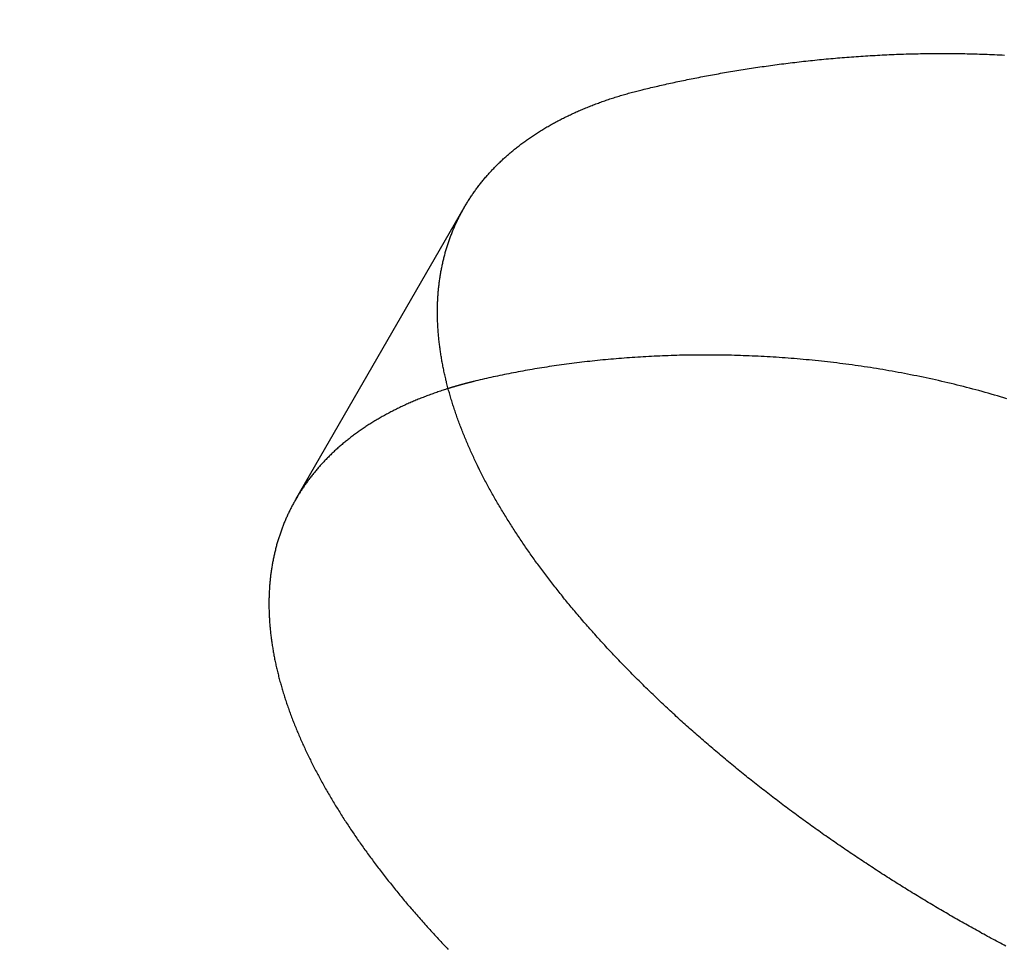
# Model space of a CAD drawing. Extents: x -100 to 100, y -301 to 264.
# Drawn here: x 20 to 23, y -160 to -157 of the extents above; entities that cross this region are included whole.
import ezdxf

# ---------------------------------------------------------------- set-up
doc = ezdxf.new("R2010")
doc.units = 0
doc.header["$LTSCALE"] = 20
doc.linetypes.add('VERDECKT', pattern=[0.375, 0.25, -0.125])
doc.layers.get('0').update_dxf_attribs({"linetype": 'CONTINUOUS'})
doc.layers.add('STEMPEL', color=3, linetype='CONTINUOUS')

# ---------------------------------------------------------------- blocks, each defined once
blk = doc.blocks.new('A$C7D8363F7')
at = {"color": 1, "linetype": 'VERDECKT'}
blk.add_line((20.615615, 41.707292), (21.266121, 42.834003), dxfattribs=at)
at = {"color": 3}
for points in [[(21.9532, 43.2882, 0), (21.9597, 43.2898, 0), (21.9663, 43.2913, 0), (21.973, 43.2929, 0), (21.9796, 43.2945, 0), (21.9863, 43.2961, 0), (21.9931, 43.2977, 0), (21.9998, 43.2993, 0), (22.0066, 43.3009, 0), (22.0135, 43.3024, 0), (22.0203, 43.304, 0), (22.0272, 43.3056, 0), (22.0341, 43.3071, 0), (22.0411, 43.3087, 0), (22.048, 43.3102, 0), (22.055, 43.3118, 0), (22.0621, 43.3133, 0), (22.0691, 43.3149, 0), (22.0762, 43.3164, 0), (22.0834, 43.3179, 0), (22.0905, 43.3194, 0), (22.0977, 43.321, 0), (22.1049, 43.3225, 0), (22.1121, 43.324, 0), (22.1194, 43.3255, 0), (22.1267, 43.327, 0), (22.134, 43.3285, 0), (22.1414, 43.33, 0), (22.1488, 43.3314, 0), (22.1562, 43.3329, 0), (22.1636, 43.3344, 0), (22.1711, 43.3358, 0), (22.1786, 43.3373, 0), (22.1861, 43.3387, 0), (22.1936, 43.3402, 0), (22.2012, 43.3416, 0), (22.2088, 43.343, 0), (22.2164, 43.3444, 0), (22.2241, 43.3458, 0), (22.2317, 43.3472, 0), (22.2395, 43.3486, 0), (22.2472, 43.35, 0), (22.2549, 43.3514, 0), (22.2627, 43.3528, 0), (22.2705, 43.3541, 0), (22.2784, 43.3555, 0), (22.2862, 43.3568, 0), (22.2941, 43.3582, 0), (22.302, 43.3595, 0), (22.3099, 43.3608, 0), (22.3179, 43.3621, 0), (22.3259, 43.3634, 0), (22.3339, 43.3647, 0), (22.3419, 43.366, 0), (22.35, 43.3673, 0), (22.3581, 43.3686, 0), (22.3662, 43.3698, 0), (22.3743, 43.3711, 0), (22.3824, 43.3723, 0), (22.3906, 43.3735, 0), (22.3988, 43.3747, 0), (22.407, 43.3759, 0), (22.4153, 43.3771, 0), (22.4235, 43.3783, 0), (22.4318, 43.3795, 0), (22.4401, 43.3807, 0), (22.4484, 43.3818, 0), (22.4568, 43.3829, 0), (22.4651, 43.3841, 0), (22.4735, 43.3852, 0), (22.4819, 43.3863, 0), (22.4904, 43.3874, 0), (22.4988, 43.3885, 0), (22.5073, 43.3895, 0), (22.5158, 43.3906, 0), (22.5243, 43.3917, 0), (22.5328, 43.3927, 0), (22.5413, 43.3937, 0), (22.5499, 43.3947, 0), (22.5585, 43.3957, 0), (22.5671, 43.3967, 0), (22.5757, 43.3977, 0), (22.5843, 43.3986, 0), (22.593, 43.3996, 0), (22.6017, 43.4005, 0), (22.6104, 43.4014, 0), (22.6191, 43.4023, 0), (22.6278, 43.4032, 0), (22.6365, 43.4041, 0), (22.6453, 43.405, 0), (22.6541, 43.4058, 0), (22.6629, 43.4067, 0), (22.6717, 43.4075, 0), (22.6805, 43.4083, 0), (22.6894, 43.4091, 0), (22.6982, 43.4099, 0), (22.7071, 43.4106, 0), (22.716, 43.4114, 0), (22.7249, 43.4121, 0), (22.7339, 43.4128, 0), (22.7428, 43.4135, 0), (22.7518, 43.4142, 0), (22.7607, 43.4149, 0), (22.7697, 43.4156, 0), (22.7787, 43.4162, 0), (22.7878, 43.4168, 0), (22.7968, 43.4175, 0), (22.8058, 43.418, 0), (22.8149, 43.4186, 0), (22.824, 43.4192, 0), (22.8331, 43.4197, 0), (22.8422, 43.4203, 0), (22.8513, 43.4208, 0), (22.8605, 43.4213, 0), (22.8696, 43.4218, 0), (22.8788, 43.4222, 0), (22.8879, 43.4227, 0), (22.8971, 43.4231, 0), (22.9063, 43.4235, 0), (22.9155, 43.4239, 0), (22.9248, 43.4243, 0), (22.934, 43.4247, 0), (22.9433, 43.425, 0), (22.9525, 43.4254, 0), (22.9618, 43.4257, 0), (22.9711, 43.426, 0), (22.9804, 43.4262, 0), (22.9897, 43.4265, 0), (22.999, 43.4267, 0), (23.0084, 43.427, 0), (23.0177, 43.4272, 0), (23.0271, 43.4273, 0), (23.0365, 43.4275, 0), (23.0458, 43.4277, 0), (23.0552, 43.4278, 0), (23.0646, 43.4279, 0), (23.0741, 43.428, 0), (23.0835, 43.428, 0), (23.0929, 43.4281, 0), (23.1024, 43.4281, 0), (23.1118, 43.4281, 0), (23.1213, 43.4281, 0), (23.1308, 43.4281, 0), (23.1403, 43.428, 0), (23.1498, 43.428, 0), (23.1593, 43.4279, 0), (23.1688, 43.4278, 0), (23.1783, 43.4276, 0), (23.1879, 43.4275, 0), (23.1974, 43.4273, 0), (23.207, 43.4271, 0), (23.2165, 43.4269, 0), (23.2261, 43.4267, 0), (23.2357, 43.4264, 0), (23.2453, 43.4261, 0), (23.2549, 43.4258, 0), (23.2645, 43.4255, 0), (23.2741, 43.4252, 0), (23.2837, 43.4248, 0), (23.2933, 43.4244, 0), (23.303, 43.424, 0), (23.3126, 43.4236, 0), (23.3223, 43.4231, 0), (23.3319, 43.4226, 0), (23.3416, 43.4221, 0), (23.3513, 43.4216, 0)], [(23.3565, 39.9815, 0), (23.3494, 39.9853, 0), (23.3422, 39.9891, 0), (23.3351, 39.993, 0), (23.3279, 39.9968, 0), (23.3208, 40.0006, 0), (23.3137, 40.0044, 0), (23.3066, 40.0083, 0), (23.2995, 40.0121, 0), (23.2924, 40.016, 0), (23.2854, 40.0198, 0), (23.2783, 40.0237, 0), (23.2713, 40.0276, 0), (23.2642, 40.0314, 0), (23.2572, 40.0353, 0), (23.2502, 40.0392, 0), (23.2431, 40.0431, 0), (23.2361, 40.047, 0), (23.2292, 40.0509, 0), (23.2222, 40.0548, 0), (23.2152, 40.0587, 0), (23.2082, 40.0626, 0), (23.2013, 40.0666, 0), (23.1943, 40.0705, 0), (23.1874, 40.0744, 0), (23.1805, 40.0784, 0), (23.1736, 40.0823, 0), (23.1667, 40.0863, 0), (23.1598, 40.0902, 0), (23.153, 40.0942, 0), (23.1461, 40.0981, 0), (23.1392, 40.1021, 0), (23.1324, 40.1061, 0), (23.1255, 40.1101, 0), (23.1186, 40.1141, 0), (23.1118, 40.1181, 0), (23.1049, 40.1221, 0), (23.098, 40.1262, 0), (23.0911, 40.1302, 0), (23.0843, 40.1343, 0), (23.0774, 40.1384, 0), (23.0705, 40.1425, 0), (23.0636, 40.1466, 0), (23.0568, 40.1507, 0), (23.0499, 40.1548, 0), (23.043, 40.159, 0), (23.0361, 40.1631, 0), (23.0293, 40.1673, 0), (23.0224, 40.1715, 0), (23.0155, 40.1756, 0), (23.0086, 40.1798, 0), (23.0018, 40.184, 0), (22.9949, 40.1883, 0), (22.988, 40.1925, 0), (22.9811, 40.1967, 0), (22.9743, 40.201, 0), (22.9674, 40.2052, 0), (22.9605, 40.2095, 0), (22.9536, 40.2138, 0), (22.9468, 40.2181, 0), (22.9399, 40.2224, 0), (22.933, 40.2267, 0), (22.9262, 40.231, 0), (22.9193, 40.2354, 0), (22.9124, 40.2397, 0), (22.9056, 40.2441, 0), (22.8987, 40.2485, 0), (22.8919, 40.2528, 0), (22.885, 40.2572, 0), (22.8782, 40.2616, 0), (22.8713, 40.266, 0), (22.8645, 40.2705, 0), (22.8576, 40.2749, 0), (22.8508, 40.2793, 0), (22.844, 40.2838, 0), (22.8371, 40.2882, 0), (22.8303, 40.2927, 0), (22.8235, 40.2972, 0), (22.8167, 40.3017, 0), (22.8098, 40.3062, 0), (22.803, 40.3107, 0), (22.7962, 40.3152, 0), (22.7894, 40.3197, 0), (22.7826, 40.3243, 0), (22.7758, 40.3288, 0), (22.769, 40.3334, 0), (22.7622, 40.338, 0), (22.7555, 40.3425, 0), (22.7487, 40.3471, 0), (22.7419, 40.3517, 0), (22.7351, 40.3563, 0), (22.7284, 40.3609, 0), (22.7216, 40.3656, 0), (22.7149, 40.3702, 0), (22.7081, 40.3748, 0), (22.7014, 40.3795, 0), (22.6946, 40.3841, 0), (22.6879, 40.3888, 0), (22.6812, 40.3935, 0), (22.6745, 40.3982, 0), (22.6677, 40.4029, 0), (22.661, 40.4076, 0), (22.6543, 40.4123, 0), (22.6476, 40.417, 0), (22.641, 40.4217, 0), (22.6343, 40.4265, 0), (22.6276, 40.4312, 0), (22.6209, 40.436, 0), (22.6143, 40.4407, 0), (22.6076, 40.4455, 0), (22.601, 40.4503, 0), (22.5943, 40.4551, 0), (22.5877, 40.4599, 0), (22.5811, 40.4647, 0), (22.5745, 40.4695, 0), (22.5679, 40.4743, 0), (22.5613, 40.4791, 0), (22.5547, 40.484, 0), (22.5481, 40.4888, 0), (22.5415, 40.4937, 0), (22.5349, 40.4985, 0), (22.5284, 40.5034, 0), (22.5218, 40.5083, 0), (22.5153, 40.5131, 0), (22.5087, 40.518, 0), (22.5022, 40.5229, 0), (22.4957, 40.5278, 0), (22.4892, 40.5327, 0), (22.4827, 40.5376, 0), (22.4762, 40.5426, 0), (22.4697, 40.5475, 0), (22.4632, 40.5524, 0), (22.4568, 40.5574, 0), (22.4503, 40.5623, 0), (22.4439, 40.5673, 0), (22.4375, 40.5722, 0), (22.431, 40.5772, 0), (22.4246, 40.5822, 0), (22.4182, 40.5872, 0), (22.4118, 40.5922, 0), (22.4054, 40.5971, 0), (22.3991, 40.6021, 0), (22.3927, 40.6072, 0), (22.3863, 40.6122, 0), (22.38, 40.6172, 0), (22.3737, 40.6222, 0), (22.3673, 40.6272, 0), (22.361, 40.6323, 0), (22.3547, 40.6373, 0), (22.3484, 40.6424, 0), (22.3422, 40.6474, 0), (22.3359, 40.6525, 0), (22.3296, 40.6575, 0), (22.3234, 40.6626, 0), (22.3171, 40.6677, 0), (22.3109, 40.6728, 0), (22.3047, 40.6778, 0), (22.2985, 40.6829, 0), (22.2923, 40.688, 0), (22.2862, 40.6931, 0), (22.28, 40.6982, 0), (22.2738, 40.7033, 0), (22.2677, 40.7085, 0), (22.2616, 40.7136, 0), (22.2555, 40.7187, 0), (22.2494, 40.7238, 0), (22.2433, 40.729, 0), (22.2372, 40.7341, 0), (22.2311, 40.7392, 0), (22.2251, 40.7444, 0), (22.2191, 40.7495, 0), (22.213, 40.7547, 0), (22.207, 40.7598, 0), (22.201, 40.765, 0), (22.195, 40.7702, 0), (22.1891, 40.7754, 0), (22.1831, 40.7805, 0), (22.1772, 40.7857, 0), (22.1712, 40.7909, 0), (22.1653, 40.7961, 0), (22.1594, 40.8013, 0), (22.1535, 40.8065, 0), (22.1476, 40.8117, 0), (22.1418, 40.8169, 0), (22.1359, 40.8221, 0), (22.1301, 40.8273, 0), (22.1243, 40.8325, 0), (22.1185, 40.8377, 0), (22.1127, 40.8429, 0), (22.1069, 40.8482, 0), (22.1011, 40.8534, 0), (22.0954, 40.8586, 0), (22.0896, 40.8638, 0), (22.0839, 40.8691, 0), (22.0782, 40.8743, 0), (22.0725, 40.8796, 0), (22.0668, 40.8848, 0), (22.0612, 40.89, 0), (22.0555, 40.8953, 0), (22.0499, 40.9005, 0), (22.0443, 40.9058, 0), (22.0387, 40.911, 0), (22.0331, 40.9163, 0), (22.0275, 40.9216, 0), (22.0219, 40.9268, 0), (22.0164, 40.9321, 0), (22.0109, 40.9374, 0), (22.0054, 40.9426, 0), (21.9999, 40.9479, 0), (21.9944, 40.9532, 0), (21.9889, 40.9584, 0), (21.9835, 40.9637, 0), (21.978, 40.969, 0), (21.9726, 40.9743, 0), (21.9672, 40.9795, 0), (21.9618, 40.9848, 0), (21.9564, 40.9901, 0), (21.9511, 40.9954, 0), (21.9457, 41.0007, 0), (21.9404, 41.0059, 0), (21.9351, 41.0112, 0), (21.9298, 41.0165, 0), (21.9246, 41.0218, 0), (21.9193, 41.0271, 0), (21.9141, 41.0324, 0), (21.9088, 41.0377, 0), (21.9036, 41.0429, 0), (21.8984, 41.0482, 0), (21.8933, 41.0535, 0), (21.8881, 41.0588, 0), (21.883, 41.0641, 0), (21.8779, 41.0694, 0), (21.8728, 41.0747, 0), (21.8677, 41.08, 0), (21.8626, 41.0853, 0), (21.8575, 41.0906, 0), (21.8525, 41.0958, 0), (21.8475, 41.1011, 0), (21.8425, 41.1064, 0), (21.8375, 41.1117, 0), (21.8326, 41.117, 0), (21.8276, 41.1223, 0), (21.8227, 41.1276, 0), (21.8178, 41.1329, 0), (21.8129, 41.1381, 0), (21.808, 41.1434, 0), (21.8032, 41.1487, 0), (21.7983, 41.154, 0), (21.7935, 41.1593, 0), (21.7887, 41.1646, 0), (21.7839, 41.1698, 0), (21.7791, 41.1751, 0), (21.7744, 41.1804, 0), (21.7697, 41.1857, 0), (21.765, 41.1909, 0), (21.7603, 41.1962, 0), (21.7556, 41.2015, 0), (21.7509, 41.2067, 0), (21.7463, 41.212, 0), (21.7417, 41.2173, 0), (21.7371, 41.2225, 0), (21.7325, 41.2278, 0), (21.7279, 41.233, 0), (21.7234, 41.2383, 0), (21.7189, 41.2436, 0), (21.7144, 41.2488, 0), (21.7099, 41.2541, 0), (21.7054, 41.2593, 0), (21.701, 41.2645, 0), (21.6965, 41.2698, 0), (21.6921, 41.275, 0), (21.6877, 41.2802, 0), (21.6833, 41.2855, 0), (21.679, 41.2907, 0), (21.6747, 41.2959, 0), (21.6703, 41.3012, 0), (21.666, 41.3064, 0), (21.6618, 41.3116, 0), (21.6575, 41.3168, 0), (21.6533, 41.322, 0), (21.649, 41.3272, 0), (21.6448, 41.3324, 0), (21.6407, 41.3376, 0), (21.6365, 41.3428, 0), (21.6323, 41.348, 0), (21.6282, 41.3532, 0), (21.6241, 41.3584, 0), (21.62, 41.3635, 0), (21.616, 41.3687, 0), (21.6119, 41.3739, 0), (21.6079, 41.379, 0), (21.6039, 41.3842, 0), (21.5999, 41.3894, 0), (21.5959, 41.3945, 0), (21.592, 41.3997, 0), (21.588, 41.4048, 0), (21.5841, 41.4099, 0), (21.5802, 41.4151, 0), (21.5764, 41.4202, 0), (21.5725, 41.4253, 0), (21.5687, 41.4304, 0), (21.5649, 41.4356, 0), (21.5611, 41.4407, 0), (21.5573, 41.4458, 0), (21.5536, 41.4509, 0), (21.5498, 41.456, 0), (21.5461, 41.461, 0), (21.5424, 41.4661, 0), (21.5388, 41.4712, 0), (21.5351, 41.4763, 0), (21.5315, 41.4813, 0), (21.5279, 41.4864, 0), (21.5243, 41.4915, 0), (21.5207, 41.4966, 0), (21.5171, 41.5016, 0), (21.5135, 41.5067, 0), (21.51, 41.5118, 0), (21.5064, 41.5169, 0), (21.5029, 41.522, 0), (21.4994, 41.5271, 0), (21.4959, 41.5322, 0), (21.4924, 41.5373, 0), (21.4889, 41.5424, 0), (21.4855, 41.5476, 0), (21.482, 41.5527, 0), (21.4786, 41.5578, 0), (21.4752, 41.5629, 0), (21.4718, 41.5681, 0), (21.4684, 41.5732, 0), (21.465, 41.5783, 0), (21.4617, 41.5835, 0), (21.4583, 41.5886, 0), (21.455, 41.5937, 0), (21.4517, 41.5989, 0), (21.4484, 41.604, 0), (21.4451, 41.6092, 0), (21.4418, 41.6143, 0), (21.4386, 41.6195, 0), (21.4354, 41.6246, 0), (21.4321, 41.6298, 0), (21.4289, 41.635, 0), (21.4258, 41.6401, 0), (21.4226, 41.6453, 0), (21.4194, 41.6505, 0), (21.4163, 41.6556, 0), (21.4132, 41.6608, 0), (21.4101, 41.666, 0), (21.407, 41.6711, 0), (21.4039, 41.6763, 0), (21.4008, 41.6815, 0), (21.3978, 41.6866, 0), (21.3948, 41.6918, 0), (21.3917, 41.697, 0), (21.3888, 41.7022, 0), (21.3858, 41.7073, 0), (21.3828, 41.7125, 0), (21.3799, 41.7177, 0), (21.3769, 41.7229, 0), (21.374, 41.7281, 0), (21.3711, 41.7332, 0), (21.3683, 41.7384, 0), (21.3654, 41.7436, 0), (21.3626, 41.7488, 0), (21.3598, 41.754, 0), (21.357, 41.7592, 0), (21.3542, 41.7643, 0), (21.3514, 41.7695, 0), (21.3487, 41.7747, 0), (21.3459, 41.7799, 0), (21.3432, 41.7851, 0), (21.3405, 41.7902, 0), (21.3378, 41.7954, 0), (21.3352, 41.8006, 0), (21.3325, 41.8058, 0), (21.3299, 41.8109, 0), (21.3273, 41.8161, 0), (21.3247, 41.8213, 0), (21.3222, 41.8265, 0), (21.3196, 41.8316, 0), (21.3171, 41.8368, 0), (21.3146, 41.842, 0), (21.3121, 41.8472, 0), (21.3096, 41.8523, 0), (21.3072, 41.8575, 0), (21.3047, 41.8627, 0), (21.3023, 41.8678, 0), (21.2999, 41.873, 0), (21.2975, 41.8781, 0), (21.2952, 41.8833, 0), (21.2929, 41.8885, 0), (21.2905, 41.8936, 0), (21.2882, 41.8988, 0), (21.286, 41.9039, 0), (21.2837, 41.9091, 0), (21.2815, 41.9142, 0), (21.2793, 41.9194, 0), (21.2771, 41.9245, 0), (21.2749, 41.9296, 0), (21.2727, 41.9348, 0), (21.2706, 41.9399, 0), (21.2685, 41.945, 0), (21.2664, 41.9502, 0), (21.2643, 41.9553, 0), (21.2622, 41.9604, 0), (21.2602, 41.9655, 0), (21.2582, 41.9706, 0), (21.2562, 41.9758, 0), (21.2542, 41.9809, 0), (21.2522, 41.986, 0), (21.2503, 41.9911, 0), (21.2484, 41.9962, 0), (21.2465, 42.0013, 0), (21.2446, 42.0064, 0), (21.2427, 42.0115, 0), (21.2409, 42.0165, 0), (21.2391, 42.0216, 0), (21.2373, 42.0267, 0), (21.2355, 42.0318, 0), (21.2337, 42.0369, 0), (21.232, 42.0419, 0), (21.2303, 42.047, 0), (21.2286, 42.052, 0), (21.2269, 42.0571, 0), (21.2253, 42.0621, 0), (21.2236, 42.0672, 0), (21.222, 42.0722, 0), (21.2204, 42.0773, 0), (21.2189, 42.0823, 0), (21.2173, 42.0873, 0), (21.2158, 42.0924, 0), (21.2143, 42.0974, 0), (21.2128, 42.1024, 0), (21.2113, 42.1074, 0), (21.2099, 42.1124, 0), (21.2085, 42.1174, 0), (21.2071, 42.1224, 0), (21.2057, 42.1274, 0), (21.2043, 42.1324, 0), (21.203, 42.1373, 0), (21.2017, 42.1423, 0), (21.2004, 42.1473, 0), (21.1991, 42.1522, 0), (21.1979, 42.1572, 0), (21.1967, 42.1621, 0), (21.1954, 42.1671, 0), (21.1943, 42.172, 0), (21.1931, 42.177, 0), (21.192, 42.1819, 0), (21.1908, 42.1868, 0), (21.1897, 42.1917, 0), (21.1887, 42.1966, 0), (21.1876, 42.2015, 0), (21.1866, 42.2064, 0), (21.1856, 42.2113, 0), (21.1846, 42.2162, 0), (21.1836, 42.2211, 0), (21.1827, 42.226, 0), (21.1817, 42.2308, 0), (21.1808, 42.2357, 0), (21.1799, 42.2405, 0), (21.1791, 42.2454, 0), (21.1782, 42.2502, 0), (21.1774, 42.255, 0), (21.1766, 42.2599, 0), (21.1759, 42.2647, 0), (21.1751, 42.2695, 0), (21.1744, 42.2743, 0), (21.1737, 42.2791, 0), (21.173, 42.2839, 0), (21.1723, 42.2887, 0), (21.1717, 42.2935, 0), (21.1711, 42.2982, 0), (21.1705, 42.303, 0), (21.1699, 42.3077, 0), (21.1693, 42.3125, 0), (21.1688, 42.3172, 0), (21.1683, 42.322, 0), (21.1678, 42.3267, 0), (21.1673, 42.3314, 0), (21.1669, 42.3361, 0), (21.1664, 42.3408, 0), (21.166, 42.3455, 0), (21.1657, 42.3502, 0), (21.1653, 42.3549, 0), (21.165, 42.3595, 0), (21.1646, 42.3642, 0), (21.1643, 42.3689, 0), (21.1641, 42.3735, 0), (21.1638, 42.3781, 0), (21.1636, 42.3828, 0), (21.1634, 42.3874, 0), (21.1632, 42.392, 0), (21.163, 42.3966, 0), (21.1629, 42.4012, 0), (21.1627, 42.4058, 0), (21.1626, 42.4104, 0), (21.1626, 42.4149, 0), (21.1625, 42.4195, 0), (21.1625, 42.4241, 0), (21.1624, 42.4286, 0), (21.1624, 42.4331, 0), (21.1625, 42.4377, 0), (21.1625, 42.4422, 0), (21.1626, 42.4467, 0), (21.1627, 42.4512, 0), (21.1628, 42.4557, 0), (21.1629, 42.4602, 0), (21.1631, 42.4646, 0), (21.1632, 42.4691, 0), (21.1634, 42.4735, 0), (21.1637, 42.478, 0), (21.1639, 42.4824, 0), (21.1642, 42.4868, 0), (21.1644, 42.4912, 0), (21.1647, 42.4956, 0), (21.1651, 42.5, 0), (21.1654, 42.5044, 0), (21.1658, 42.5088, 0), (21.1662, 42.5132, 0), (21.1666, 42.5175, 0), (21.167, 42.5219, 0), (21.1675, 42.5262, 0), (21.1679, 42.5305, 0), (21.1684, 42.5348, 0), (21.169, 42.5391, 0), (21.1695, 42.5434, 0), (21.17, 42.5477, 0), (21.1706, 42.552, 0), (21.1712, 42.5562, 0), (21.1718, 42.5605, 0), (21.1725, 42.5647, 0), (21.1732, 42.569, 0), (21.1738, 42.5732, 0), (21.1745, 42.5774, 0), (21.1753, 42.5816, 0), (21.176, 42.5858, 0), (21.1768, 42.5899, 0), (21.1776, 42.5941, 0), (21.1784, 42.5983, 0), (21.1792, 42.6024, 0), (21.18, 42.6065, 0), (21.1809, 42.6107, 0), (21.1818, 42.6148, 0), (21.1827, 42.6189, 0), (21.1836, 42.623, 0), (21.1846, 42.627, 0), (21.1855, 42.6311, 0), (21.1865, 42.6352, 0), (21.1875, 42.6392, 0), (21.1885, 42.6432, 0), (21.1896, 42.6473, 0), (21.1907, 42.6513, 0), (21.1917, 42.6553, 0), (21.1928, 42.6592, 0), (21.194, 42.6632, 0), (21.1951, 42.6672, 0), (21.1963, 42.6711, 0), (21.1974, 42.6751, 0), (21.1986, 42.679, 0), (21.1999, 42.6829, 0), (21.2011, 42.6868, 0), (21.2024, 42.6907, 0), (21.2036, 42.6946, 0), (21.2049, 42.6985, 0), (21.2062, 42.7023, 0), (21.2076, 42.7062, 0), (21.2089, 42.71, 0), (21.2103, 42.7138, 0), (21.2117, 42.7176, 0), (21.2131, 42.7214, 0), (21.2145, 42.7252, 0), (21.216, 42.729, 0), (21.2174, 42.7328, 0), (21.2189, 42.7365, 0), (21.2204, 42.7402, 0), (21.2219, 42.744, 0), (21.2234, 42.7477, 0), (21.225, 42.7514, 0), (21.2266, 42.7551, 0), (21.2281, 42.7587, 0), (21.2298, 42.7624, 0), (21.2314, 42.766, 0), (21.233, 42.7697, 0), (21.2347, 42.7733, 0), (21.2364, 42.7769, 0), (21.238, 42.7805, 0), (21.2398, 42.7841, 0), (21.2415, 42.7877, 0), (21.2432, 42.7912, 0), (21.245, 42.7948, 0), (21.2468, 42.7983, 0), (21.2486, 42.8018, 0), (21.2504, 42.8054, 0), (21.2523, 42.8089, 0), (21.2541, 42.8124, 0), (21.256, 42.8159, 0), (21.2579, 42.8194, 0), (21.2599, 42.8229, 0), (21.2618, 42.8264, 0), (21.2638, 42.8299, 0), (21.2658, 42.8334, 0), (21.2678, 42.8368, 0), (21.2698, 42.8403, 0), (21.2719, 42.8437, 0), (21.2739, 42.8472, 0), (21.276, 42.8506, 0), (21.2782, 42.8541, 0), (21.2803, 42.8575, 0), (21.2824, 42.8609, 0), (21.2846, 42.8643, 0), (21.2868, 42.8677, 0), (21.289, 42.8711, 0), (21.2913, 42.8745, 0), (21.2935, 42.8779, 0), (21.2958, 42.8812, 0), (21.2981, 42.8846, 0), (21.3004, 42.8879, 0), (21.3028, 42.8913, 0), (21.3051, 42.8946, 0), (21.3075, 42.898, 0), (21.3099, 42.9013, 0), (21.3124, 42.9046, 0), (21.3148, 42.9079, 0), (21.3173, 42.9112, 0), (21.3198, 42.9145, 0), (21.3223, 42.9178, 0), (21.3248, 42.921, 0), (21.3274, 42.9243, 0), (21.3299, 42.9275, 0), (21.3325, 42.9308, 0), (21.3351, 42.934, 0), (21.3378, 42.9373, 0), (21.3404, 42.9405, 0), (21.3431, 42.9437, 0), (21.3458, 42.9469, 0), (21.3485, 42.9501, 0), (21.3512, 42.9532, 0), (21.354, 42.9564, 0), (21.3568, 42.9596, 0), (21.3596, 42.9627, 0), (21.3624, 42.9659, 0), (21.3652, 42.969, 0), (21.3681, 42.9721, 0), (21.371, 42.9752, 0), (21.3739, 42.9783, 0), (21.3768, 42.9814, 0), (21.3797, 42.9845, 0), (21.3827, 42.9876, 0), (21.3857, 42.9906, 0), (21.3887, 42.9937, 0), (21.3917, 42.9967, 0), (21.3947, 42.9998, 0), (21.3978, 43.0028, 0), (21.4009, 43.0058, 0), (21.404, 43.0088, 0), (21.4071, 43.0118, 0), (21.4103, 43.0148, 0), (21.4134, 43.0177, 0), (21.4166, 43.0207, 0), (21.4199, 43.0236, 0), (21.4231, 43.0266, 0), (21.4263, 43.0295, 0), (21.4296, 43.0324, 0), (21.4329, 43.0353, 0), (21.4362, 43.0382, 0), (21.4395, 43.0411, 0), (21.4429, 43.044, 0), (21.4463, 43.0468, 0), (21.4497, 43.0497, 0), (21.4531, 43.0525, 0), (21.4565, 43.0553, 0), (21.46, 43.0581, 0), (21.4635, 43.0609, 0), (21.467, 43.0637, 0), (21.4705, 43.0665, 0), (21.474, 43.0692, 0), (21.4776, 43.072, 0), (21.4811, 43.0747, 0), (21.4847, 43.0775, 0), (21.4884, 43.0802, 0), (21.492, 43.0829, 0), (21.4957, 43.0856, 0), (21.4993, 43.0883, 0), (21.503, 43.0909, 0), (21.5067, 43.0936, 0), (21.5105, 43.0962, 0), (21.5142, 43.0989, 0), (21.518, 43.1015, 0), (21.5218, 43.1041, 0), (21.5256, 43.1067, 0), (21.5294, 43.1093, 0), (21.5333, 43.1119, 0), (21.5372, 43.1144, 0), (21.5411, 43.117, 0), (21.545, 43.1195, 0), (21.5489, 43.122, 0), (21.5528, 43.1245, 0), (21.5568, 43.127, 0), (21.5608, 43.1295, 0), (21.5648, 43.132, 0), (21.5688, 43.1344, 0), (21.5729, 43.1369, 0), (21.5769, 43.1393, 0), (21.581, 43.1417, 0), (21.5851, 43.1442, 0), (21.5892, 43.1465, 0), (21.5934, 43.1489, 0), (21.5975, 43.1513, 0), (21.6017, 43.1537, 0), (21.6059, 43.156, 0), (21.6101, 43.1583, 0), (21.6143, 43.1606, 0), (21.6186, 43.1629, 0), (21.6228, 43.1652, 0), (21.6271, 43.1675, 0), (21.6314, 43.1698, 0), (21.6357, 43.172, 0), (21.6401, 43.1743, 0), (21.6444, 43.1765, 0), (21.6488, 43.1787, 0), (21.6532, 43.1809, 0), (21.6576, 43.1831, 0), (21.6621, 43.1852, 0), (21.6665, 43.1874, 0), (21.671, 43.1895, 0), (21.6754, 43.1917, 0), (21.6799, 43.1938, 0), (21.6845, 43.1959, 0), (21.689, 43.198, 0), (21.6936, 43.2, 0), (21.6981, 43.2021, 0), (21.7027, 43.2041, 0), (21.7073, 43.2062, 0), (21.7119, 43.2082, 0), (21.7166, 43.2102, 0), (21.7212, 43.2122, 0), (21.7259, 43.2142, 0), (21.7306, 43.2161, 0), (21.7353, 43.2181, 0), (21.7401, 43.22, 0), (21.7448, 43.2219, 0), (21.7496, 43.2238, 0), (21.7543, 43.2257, 0), (21.7591, 43.2276, 0), (21.764, 43.2294, 0), (21.7688, 43.2313, 0), (21.7736, 43.2331, 0), (21.7785, 43.2349, 0), (21.7834, 43.2367, 0), (21.7883, 43.2385, 0), (21.7932, 43.2403, 0), (21.7981, 43.2421, 0), (21.8031, 43.2438, 0), (21.808, 43.2455, 0), (21.813, 43.2473, 0), (21.818, 43.249, 0), (21.823, 43.2507, 0), (21.828, 43.2523, 0), (21.8331, 43.254, 0), (21.8381, 43.2556, 0), (21.8432, 43.2573, 0), (21.8483, 43.2589, 0), (21.8534, 43.2605, 0), (21.8585, 43.2621, 0), (21.8636, 43.2637, 0), (21.8688, 43.2652, 0), (21.8739, 43.2668, 0), (21.8791, 43.2683, 0), (21.8843, 43.2698, 0), (21.8895, 43.2713, 0), (21.8947, 43.2728, 0), (21.9, 43.2743, 0), (21.9052, 43.2757, 0), (21.9105, 43.2772, 0), (21.9158, 43.2786, 0), (21.9211, 43.28, 0), (21.9264, 43.2814, 0), (21.9317, 43.2828, 0), (21.9371, 43.2841, 0), (21.9424, 43.2855, 0), (21.9478, 43.2868, 0), (21.9532, 43.2882, 0)], [(23.3598, 42.0954, 0), (23.3479, 42.099, 0), (23.336, 42.1026, 0), (23.3241, 42.1061, 0), (23.3121, 42.1095, 0), (23.3002, 42.113, 0), (23.2883, 42.1164, 0), (23.2763, 42.1197, 0), (23.2644, 42.123, 0), (23.2524, 42.1263, 0), (23.2404, 42.1295, 0), (23.2285, 42.1327, 0), (23.2165, 42.1358, 0), (23.2045, 42.1389, 0), (23.1926, 42.142, 0), (23.1806, 42.145, 0), (23.1686, 42.148, 0), (23.1566, 42.1509, 0), (23.1446, 42.1538, 0), (23.1326, 42.1567, 0), (23.1206, 42.1595, 0), (23.1087, 42.1623, 0), (23.0967, 42.165, 0), (23.0847, 42.1677, 0), (23.0727, 42.1703, 0), (23.0607, 42.173, 0), (23.0487, 42.1755, 0), (23.0368, 42.1781, 0), (23.0248, 42.1805, 0), (23.0128, 42.183, 0), (23.0008, 42.1854, 0), (22.9889, 42.1878, 0), (22.9769, 42.1901, 0), (22.965, 42.1924, 0), (22.953, 42.1947, 0), (22.9411, 42.1969, 0), (22.9291, 42.1991, 0), (22.9172, 42.2012, 0), (22.9052, 42.2033, 0), (22.8933, 42.2054, 0), (22.8814, 42.2074, 0), (22.8695, 42.2094, 0), (22.8576, 42.2113, 0), (22.8456, 42.2132, 0), (22.8338, 42.2151, 0), (22.8219, 42.2169, 0), (22.81, 42.2187, 0), (22.7981, 42.2205, 0), (22.7862, 42.2222, 0), (22.7744, 42.2239, 0), (22.7625, 42.2255, 0), (22.7507, 42.2271, 0), (22.7388, 42.2287, 0), (22.727, 42.2303, 0), (22.7152, 42.2318, 0), (22.7034, 42.2332, 0), (22.6915, 42.2347, 0), (22.6798, 42.236, 0), (22.668, 42.2374, 0), (22.6562, 42.2387, 0), (22.6444, 42.24, 0), (22.6327, 42.2413, 0), (22.6209, 42.2425, 0), (22.6092, 42.2437, 0), (22.5975, 42.2448, 0), (22.5858, 42.2459, 0), (22.5741, 42.247, 0), (22.5624, 42.248, 0), (22.5507, 42.249, 0), (22.5391, 42.25, 0), (22.5274, 42.2509, 0), (22.5158, 42.2518, 0), (22.5042, 42.2527, 0), (22.4926, 42.2536, 0), (22.481, 42.2544, 0), (22.4694, 42.2551, 0), (22.4578, 42.2559, 0), (22.4463, 42.2566, 0), (22.4347, 42.2572, 0), (22.4232, 42.2579, 0), (22.4117, 42.2585, 0), (22.4002, 42.259, 0), (22.3888, 42.2596, 0), (22.3773, 42.2601, 0), (22.3659, 42.2606, 0), (22.3544, 42.261, 0), (22.343, 42.2614, 0), (22.3316, 42.2618, 0), (22.3203, 42.2621, 0), (22.3089, 42.2625, 0), (22.2976, 42.2627, 0), (22.2862, 42.263, 0), (22.2749, 42.2632, 0), (22.2636, 42.2634, 0), (22.2524, 42.2636, 0), (22.2411, 42.2637, 0), (22.2299, 42.2638, 0), (22.2187, 42.2639, 0), (22.2075, 42.2639, 0), (22.1963, 42.2639, 0), (22.1852, 42.2639, 0), (22.1741, 42.2638, 0), (22.1629, 42.2638, 0), (22.1519, 42.2636, 0), (22.1408, 42.2635, 0), (22.1298, 42.2633, 0), (22.1187, 42.2631, 0), (22.1078, 42.2629, 0), (22.0968, 42.2627, 0), (22.0858, 42.2624, 0), (22.0749, 42.2621, 0), (22.064, 42.2617, 0), (22.0532, 42.2614, 0), (22.0423, 42.261, 0), (22.0315, 42.2605, 0), (22.0207, 42.2601, 0), (22.01, 42.2596, 0), (21.9992, 42.2591, 0), (21.9885, 42.2586, 0), (21.9778, 42.258, 0), (21.9672, 42.2575, 0), (21.9565, 42.2568, 0), (21.9459, 42.2562, 0), (21.9354, 42.2556, 0), (21.9248, 42.2549, 0), (21.9143, 42.2542, 0), (21.9038, 42.2534, 0), (21.8933, 42.2527, 0), (21.8829, 42.2519, 0), (21.8725, 42.2511, 0), (21.8621, 42.2502, 0), (21.8518, 42.2494, 0), (21.8415, 42.2485, 0), (21.8312, 42.2476, 0), (21.8209, 42.2466, 0), (21.8107, 42.2457, 0), (21.8005, 42.2447, 0), (21.7903, 42.2437, 0), (21.7802, 42.2427, 0), (21.7701, 42.2416, 0), (21.76, 42.2406, 0), (21.75, 42.2395, 0), (21.74, 42.2384, 0), (21.73, 42.2372, 0), (21.7201, 42.2361, 0), (21.7102, 42.2349, 0), (21.7003, 42.2337, 0), (21.6904, 42.2324, 0), (21.6806, 42.2312, 0), (21.6709, 42.2299, 0), (21.6611, 42.2286, 0), (21.6514, 42.2273, 0), (21.6418, 42.226, 0), (21.6321, 42.2246, 0), (21.6225, 42.2233, 0), (21.6129, 42.2219, 0), (21.6034, 42.2205, 0), (21.5939, 42.219, 0), (21.5845, 42.2176, 0), (21.575, 42.2161, 0), (21.5657, 42.2146, 0), (21.5563, 42.2131, 0), (21.547, 42.2116, 0), (21.5377, 42.21, 0), (21.5285, 42.2085, 0), (21.5193, 42.2069, 0), (21.5101, 42.2053, 0), (21.501, 42.2036, 0), (21.4919, 42.202, 0), (21.4829, 42.2003, 0), (21.4739, 42.1987, 0), (21.4649, 42.197, 0), (21.4559, 42.1953, 0), (21.4471, 42.1935, 0), (21.4382, 42.1918, 0), (21.4294, 42.19, 0), (21.4206, 42.1882, 0), (21.4119, 42.1865, 0), (21.4032, 42.1846, 0), (21.3946, 42.1828, 0), (21.3859, 42.181, 0), (21.3774, 42.1791, 0), (21.3689, 42.1772, 0), (21.3604, 42.1753, 0), (21.3519, 42.1734, 0), (21.3435, 42.1715, 0), (21.3352, 42.1696, 0), (21.3269, 42.1676, 0), (21.3186, 42.1657, 0), (21.3104, 42.1637, 0), (21.3022, 42.1617, 0)], [(21.3022, 42.1617, 0), (21.3014, 42.1615, 0), (21.3006, 42.1613, 0), (21.2998, 42.1611, 0), (21.299, 42.1609, 0), (21.2982, 42.1607, 0), (21.2974, 42.1605, 0), (21.2966, 42.1603, 0), (21.2958, 42.1601, 0), (21.295, 42.1599, 0), (21.2942, 42.1597, 0), (21.2935, 42.1595, 0), (21.2927, 42.1593, 0), (21.2919, 42.1591, 0), (21.2911, 42.1589, 0), (21.2903, 42.1587, 0), (21.2895, 42.1585, 0), (21.2887, 42.1583, 0), (21.2879, 42.1581, 0), (21.2871, 42.1579, 0), (21.2863, 42.1577, 0), (21.2856, 42.1575, 0), (21.2848, 42.1573, 0), (21.284, 42.1571, 0), (21.2832, 42.1569, 0), (21.2824, 42.1567, 0), (21.2816, 42.1565, 0), (21.2808, 42.1563, 0), (21.28, 42.1561, 0), (21.2793, 42.1559, 0), (21.2785, 42.1557, 0), (21.2777, 42.1555, 0), (21.2769, 42.1553, 0), (21.2761, 42.1551, 0), (21.2753, 42.1549, 0), (21.2746, 42.1547, 0), (21.2738, 42.1545, 0), (21.273, 42.1543, 0), (21.2722, 42.1541, 0), (21.2714, 42.1539, 0), (21.2706, 42.1536, 0), (21.2699, 42.1534, 0), (21.2691, 42.1532, 0), (21.2683, 42.153, 0), (21.2675, 42.1528, 0), (21.2667, 42.1526, 0), (21.2659, 42.1524, 0), (21.2652, 42.1522, 0), (21.2644, 42.152, 0), (21.2636, 42.1518, 0), (21.2628, 42.1516, 0), (21.2621, 42.1513, 0), (21.2613, 42.1511, 0), (21.2605, 42.1509, 0), (21.2597, 42.1507, 0), (21.2589, 42.1505, 0), (21.2582, 42.1503, 0), (21.2574, 42.1501, 0), (21.2566, 42.1499, 0), (21.2558, 42.1496, 0), (21.2551, 42.1494, 0), (21.2543, 42.1492, 0), (21.2535, 42.149, 0), (21.2527, 42.1488, 0), (21.252, 42.1486, 0), (21.2512, 42.1484, 0), (21.2504, 42.1481, 0), (21.2496, 42.1479, 0), (21.2489, 42.1477, 0), (21.2481, 42.1475, 0), (21.2473, 42.1473, 0), (21.2465, 42.1471, 0), (21.2458, 42.1468, 0), (21.245, 42.1466, 0), (21.2442, 42.1464, 0), (21.2435, 42.1462, 0), (21.2427, 42.146, 0), (21.2419, 42.1457, 0), (21.2411, 42.1455, 0), (21.2404, 42.1453, 0), (21.2396, 42.1451, 0), (21.2388, 42.1449, 0), (21.2381, 42.1446, 0), (21.2373, 42.1444, 0), (21.2365, 42.1442, 0), (21.2358, 42.144, 0), (21.235, 42.1438, 0), (21.2342, 42.1435, 0), (21.2335, 42.1433, 0), (21.2327, 42.1431, 0), (21.2319, 42.1429, 0), (21.2312, 42.1426, 0), (21.2304, 42.1424, 0), (21.2296, 42.1422, 0), (21.2289, 42.142, 0), (21.2281, 42.1417, 0), (21.2273, 42.1415, 0), (21.2266, 42.1413, 0), (21.2258, 42.1411, 0), (21.225, 42.1408, 0), (21.2243, 42.1406, 0), (21.2235, 42.1404, 0), (21.2227, 42.1402, 0), (21.222, 42.1399, 0), (21.2212, 42.1397, 0), (21.2205, 42.1395, 0), (21.2197, 42.1392, 0), (21.2189, 42.139, 0), (21.2182, 42.1388, 0), (21.2174, 42.1386, 0), (21.2167, 42.1383, 0), (21.2159, 42.1381, 0), (21.2151, 42.1379, 0), (21.2144, 42.1376, 0), (21.2136, 42.1374, 0), (21.2129, 42.1372, 0), (21.2121, 42.1369, 0), (21.2114, 42.1367, 0), (21.2106, 42.1365, 0), (21.2098, 42.1362, 0), (21.2091, 42.136, 0), (21.2083, 42.1358, 0), (21.2076, 42.1355, 0), (21.2068, 42.1353, 0), (21.2061, 42.1351, 0), (21.2053, 42.1348, 0), (21.2045, 42.1346, 0), (21.2038, 42.1344, 0)]]:
    blk.add_polyline3d(points, dxfattribs=at)
at = {"color": 1}
blk.add_polyline3d([(21.2038, 42.1344, 0), (21.1988, 42.1328, 0), (21.1939, 42.1312, 0), (21.1889, 42.1296, 0), (21.184, 42.128, 0), (21.1791, 42.1264, 0), (21.1741, 42.1248, 0), (21.1693, 42.1231, 0), (21.1644, 42.1215, 0), (21.1595, 42.1198, 0), (21.1547, 42.1181, 0), (21.1499, 42.1164, 0), (21.145, 42.1147, 0), (21.1402, 42.113, 0), (21.1355, 42.1112, 0), (21.1307, 42.1095, 0), (21.1259, 42.1077, 0), (21.1212, 42.1059, 0), (21.1165, 42.1041, 0), (21.1118, 42.1023, 0), (21.1071, 42.1005, 0), (21.1024, 42.0987, 0), (21.0978, 42.0968, 0), (21.0931, 42.0949, 0), (21.0885, 42.0931, 0), (21.0839, 42.0912, 0), (21.0793, 42.0893, 0), (21.0747, 42.0874, 0), (21.0702, 42.0854, 0), (21.0656, 42.0835, 0), (21.0611, 42.0815, 0), (21.0566, 42.0796, 0), (21.0521, 42.0776, 0), (21.0476, 42.0756, 0), (21.0432, 42.0736, 0), (21.0387, 42.0715, 0), (21.0343, 42.0695, 0), (21.0299, 42.0675, 0), (21.0255, 42.0654, 0), (21.0211, 42.0633, 0), (21.0168, 42.0612, 0), (21.0124, 42.0591, 0), (21.0081, 42.057, 0), (21.0038, 42.0549, 0), (20.9995, 42.0527, 0), (20.9953, 42.0506, 0), (20.991, 42.0484, 0), (20.9868, 42.0462, 0), (20.9825, 42.0441, 0), (20.9783, 42.0418, 0), (20.9742, 42.0396, 0), (20.97, 42.0374, 0), (20.9658, 42.0352, 0), (20.9617, 42.0329, 0), (20.9576, 42.0306, 0), (20.9535, 42.0284, 0), (20.9494, 42.0261, 0), (20.9453, 42.0238, 0), (20.9413, 42.0214, 0), (20.9373, 42.0191, 0), (20.9333, 42.0168, 0), (20.9293, 42.0144, 0), (20.9253, 42.012, 0), (20.9213, 42.0097, 0), (20.9174, 42.0073, 0), (20.9135, 42.0049, 0), (20.9096, 42.0025, 0), (20.9057, 42, 0), (20.9018, 41.9976, 0), (20.898, 41.9951, 0), (20.8942, 41.9927, 0), (20.8903, 41.9902, 0), (20.8866, 41.9877, 0), (20.8828, 41.9852, 0), (20.879, 41.9827, 0), (20.8753, 41.9802, 0), (20.8716, 41.9777, 0), (20.8679, 41.9751, 0), (20.8642, 41.9726, 0), (20.8605, 41.97, 0), (20.8569, 41.9674, 0), (20.8532, 41.9648, 0), (20.8496, 41.9622, 0), (20.846, 41.9596, 0), (20.8425, 41.957, 0), (20.8389, 41.9543, 0), (20.8354, 41.9517, 0), (20.8319, 41.949, 0), (20.8284, 41.9464, 0), (20.8249, 41.9437, 0), (20.8214, 41.941, 0), (20.818, 41.9383, 0), (20.8146, 41.9356, 0), (20.8112, 41.9328, 0), (20.8078, 41.9301, 0), (20.8044, 41.9274, 0), (20.8011, 41.9246, 0), (20.7978, 41.9218, 0), (20.7945, 41.919, 0), (20.7912, 41.9163, 0), (20.7879, 41.9135, 0), (20.7847, 41.9106, 0), (20.7815, 41.9078, 0), (20.7783, 41.905, 0), (20.7751, 41.9021, 0), (20.7719, 41.8993, 0), (20.7687, 41.8964, 0), (20.7656, 41.8935, 0), (20.7625, 41.8907, 0), (20.7594, 41.8878, 0), (20.7564, 41.8849, 0), (20.7533, 41.8819, 0), (20.7503, 41.879, 0), (20.7473, 41.8761, 0), (20.7443, 41.8731, 0), (20.7413, 41.8702, 0), (20.7384, 41.8672, 0), (20.7354, 41.8642, 0), (20.7325, 41.8612, 0), (20.7296, 41.8582, 0), (20.7267, 41.8552, 0), (20.7239, 41.8522, 0), (20.7211, 41.8492, 0), (20.7182, 41.8462, 0), (20.7155, 41.8431, 0), (20.7127, 41.8401, 0), (20.7099, 41.837, 0), (20.7072, 41.8339, 0), (20.7045, 41.8309, 0), (20.7018, 41.8278, 0), (20.6991, 41.8247, 0), (20.6964, 41.8216, 0), (20.6938, 41.8184, 0), (20.6912, 41.8153, 0), (20.6886, 41.8122, 0), (20.686, 41.809, 0), (20.6835, 41.8059, 0), (20.6809, 41.8027, 0), (20.6784, 41.7996, 0), (20.6759, 41.7964, 0), (20.6734, 41.7932, 0), (20.671, 41.79, 0), (20.6685, 41.7868, 0), (20.6661, 41.7836, 0), (20.6637, 41.7804, 0), (20.6613, 41.7772, 0), (20.659, 41.7739, 0), (20.6566, 41.7707, 0), (20.6543, 41.7674, 0), (20.652, 41.7642, 0), (20.6497, 41.7609, 0), (20.6475, 41.7576, 0), (20.6452, 41.7544, 0), (20.643, 41.7511, 0), (20.6408, 41.7478, 0), (20.6386, 41.7445, 0), (20.6364, 41.7412, 0), (20.6343, 41.7379, 0), (20.6322, 41.7345, 0), (20.6301, 41.7312, 0), (20.628, 41.7279, 0), (20.6259, 41.7245, 0), (20.6239, 41.7212, 0), (20.6218, 41.7178, 0), (20.6198, 41.7144, 0), (20.6178, 41.7111, 0), (20.6159, 41.7077, 0), (20.6139, 41.7043, 0), (20.612, 41.7009, 0), (20.6101, 41.6975, 0), (20.6082, 41.6941, 0), (20.6063, 41.6907, 0), (20.6045, 41.6873, 0), (20.6026, 41.6839, 0), (20.6008, 41.6804, 0), (20.599, 41.677, 0), (20.5973, 41.6735, 0), (20.5955, 41.6701, 0), (20.5938, 41.6666, 0), (20.5921, 41.6632, 0), (20.5904, 41.6597, 0), (20.5887, 41.6562, 0), (20.587, 41.6527, 0), (20.5854, 41.6492, 0), (20.5838, 41.6457, 0), (20.5821, 41.6422, 0), (20.5805, 41.6386, 0), (20.579, 41.6351, 0), (20.5774, 41.6315, 0), (20.5759, 41.6279, 0), (20.5743, 41.6243, 0), (20.5728, 41.6207, 0), (20.5713, 41.6171, 0), (20.5699, 41.6135, 0), (20.5684, 41.6098, 0), (20.567, 41.6062, 0), (20.5655, 41.6025, 0), (20.5641, 41.5988, 0), (20.5627, 41.5951, 0), (20.5614, 41.5914, 0), (20.56, 41.5877, 0), (20.5587, 41.584, 0), (20.5573, 41.5803, 0), (20.556, 41.5765, 0), (20.5548, 41.5728, 0), (20.5535, 41.569, 0), (20.5523, 41.5652, 0), (20.551, 41.5614, 0), (20.5498, 41.5576, 0), (20.5486, 41.5538, 0), (20.5474, 41.55, 0), (20.5463, 41.5462, 0), (20.5451, 41.5423, 0), (20.544, 41.5385, 0), (20.5429, 41.5346, 0), (20.5418, 41.5307, 0), (20.5408, 41.5268, 0), (20.5397, 41.5229, 0), (20.5387, 41.519, 0), (20.5377, 41.5151, 0), (20.5367, 41.5112, 0), (20.5357, 41.5072, 0), (20.5348, 41.5033, 0), (20.5338, 41.4993, 0), (20.5329, 41.4953, 0), (20.532, 41.4913, 0), (20.5311, 41.4873, 0), (20.5303, 41.4833, 0), (20.5294, 41.4793, 0), (20.5286, 41.4753, 0), (20.5278, 41.4712, 0), (20.527, 41.4672, 0), (20.5263, 41.4631, 0), (20.5255, 41.4591, 0), (20.5248, 41.455, 0), (20.5241, 41.4509, 0), (20.5234, 41.4468, 0), (20.5227, 41.4427, 0), (20.5221, 41.4386, 0), (20.5215, 41.4344, 0), (20.5208, 41.4303, 0), (20.5203, 41.4261, 0), (20.5197, 41.422, 0), (20.5191, 41.4178, 0), (20.5186, 41.4136, 0), (20.5181, 41.4094, 0), (20.5176, 41.4052, 0), (20.5172, 41.401, 0), (20.5167, 41.3968, 0), (20.5163, 41.3926, 0), (20.5159, 41.3883, 0), (20.5155, 41.3841, 0), (20.5151, 41.3798, 0), (20.5148, 41.3756, 0), (20.5144, 41.3713, 0), (20.5141, 41.367, 0), (20.5139, 41.3627, 0), (20.5136, 41.3584, 0), (20.5133, 41.3541, 0), (20.5131, 41.3498, 0), (20.5129, 41.3454, 0), (20.5127, 41.3411, 0), (20.5126, 41.3368, 0), (20.5124, 41.3324, 0), (20.5123, 41.328, 0), (20.5122, 41.3237, 0), (20.5121, 41.3193, 0), (20.5121, 41.3149, 0), (20.512, 41.3105, 0), (20.512, 41.3061, 0), (20.512, 41.3016, 0), (20.512, 41.2972, 0), (20.512, 41.2928, 0), (20.5121, 41.2883, 0), (20.5122, 41.2839, 0), (20.5123, 41.2794, 0), (20.5124, 41.275, 0), (20.5126, 41.2705, 0), (20.5127, 41.266, 0), (20.5129, 41.2615, 0), (20.5131, 41.257, 0), (20.5133, 41.2525, 0), (20.5136, 41.248, 0), (20.5138, 41.2434, 0), (20.5141, 41.2389, 0), (20.5144, 41.2344, 0), (20.5148, 41.2298, 0), (20.5151, 41.2253, 0), (20.5155, 41.2207, 0), (20.5159, 41.2161, 0), (20.5163, 41.2116, 0), (20.5167, 41.207, 0), (20.5171, 41.2024, 0), (20.5176, 41.1978, 0), (20.5181, 41.1932, 0), (20.5186, 41.1886, 0), (20.5192, 41.1839, 0), (20.5197, 41.1793, 0), (20.5203, 41.1747, 0), (20.5209, 41.17, 0), (20.5215, 41.1654, 0), (20.5221, 41.1607, 0), (20.5228, 41.1561, 0), (20.5235, 41.1514, 0), (20.5241, 41.1467, 0), (20.5249, 41.142, 0), (20.5256, 41.1373, 0), (20.5264, 41.1326, 0), (20.5271, 41.1279, 0), (20.5279, 41.1232, 0), (20.5288, 41.1185, 0), (20.5296, 41.1138, 0), (20.5305, 41.1091, 0), (20.5313, 41.1043, 0), (20.5322, 41.0996, 0), (20.5332, 41.0949, 0), (20.5341, 41.0901, 0), (20.5351, 41.0853, 0), (20.5361, 41.0806, 0), (20.5371, 41.0758, 0), (20.5381, 41.071, 0), (20.5391, 41.0663, 0), (20.5402, 41.0615, 0), (20.5413, 41.0567, 0), (20.5424, 41.0519, 0), (20.5435, 41.0471, 0), (20.5447, 41.0423, 0), (20.5459, 41.0375, 0), (20.5471, 41.0326, 0), (20.5483, 41.0278, 0), (20.5495, 41.023, 0), (20.5508, 41.0181, 0), (20.552, 41.0133, 0), (20.5533, 41.0085, 0), (20.5546, 41.0036, 0), (20.556, 40.9987, 0), (20.5573, 40.9939, 0), (20.5587, 40.989, 0), (20.5601, 40.9841, 0), (20.5615, 40.9793, 0), (20.563, 40.9744, 0), (20.5644, 40.9695, 0), (20.5659, 40.9646, 0), (20.5674, 40.9597, 0), (20.5689, 40.9548, 0), (20.5704, 40.9499, 0), (20.572, 40.945, 0), (20.5736, 40.9401, 0), (20.5752, 40.9352, 0), (20.5768, 40.9303, 0), (20.5784, 40.9253, 0), (20.5801, 40.9204, 0), (20.5817, 40.9155, 0), (20.5834, 40.9105, 0), (20.5851, 40.9056, 0), (20.5869, 40.9006, 0), (20.5886, 40.8957, 0), (20.5904, 40.8907, 0), (20.5922, 40.8858, 0), (20.594, 40.8808, 0), (20.5958, 40.8759, 0), (20.5977, 40.8709, 0), (20.5996, 40.8659, 0), (20.6014, 40.861, 0), (20.6033, 40.856, 0), (20.6053, 40.851, 0), (20.6072, 40.846, 0), (20.6092, 40.8411, 0), (20.6112, 40.8361, 0), (20.6132, 40.8311, 0), (20.6152, 40.8261, 0), (20.6172, 40.8211, 0), (20.6193, 40.8161, 0), (20.6214, 40.8111, 0), (20.6235, 40.8061, 0), (20.6256, 40.8011, 0), (20.6277, 40.7961, 0), (20.6299, 40.7911, 0), (20.632, 40.7861, 0), (20.6342, 40.781, 0), (20.6365, 40.776, 0), (20.6387, 40.771, 0), (20.6409, 40.766, 0), (20.6432, 40.761, 0), (20.6455, 40.7559, 0), (20.6478, 40.7509, 0), (20.6501, 40.7459, 0), (20.6524, 40.7409, 0), (20.6548, 40.7358, 0), (20.6572, 40.7308, 0), (20.6596, 40.7258, 0), (20.662, 40.7207, 0), (20.6644, 40.7157, 0), (20.6669, 40.7107, 0), (20.6693, 40.7056, 0), (20.6718, 40.7006, 0), (20.6743, 40.6955, 0), (20.6768, 40.6905, 0), (20.6794, 40.6855, 0), (20.6819, 40.6804, 0), (20.6845, 40.6754, 0), (20.6871, 40.6703, 0), (20.6897, 40.6653, 0), (20.6923, 40.6602, 0), (20.695, 40.6552, 0), (20.6976, 40.6501, 0), (20.7003, 40.6451, 0), (20.703, 40.6401, 0), (20.7057, 40.635, 0), (20.7084, 40.63, 0), (20.7112, 40.6249, 0), (20.714, 40.6199, 0), (20.7167, 40.6148, 0), (20.7195, 40.6098, 0), (20.7223, 40.6047, 0), (20.7252, 40.5997, 0), (20.728, 40.5946, 0), (20.7309, 40.5896, 0), (20.7338, 40.5845, 0), (20.7367, 40.5795, 0), (20.7396, 40.5745, 0), (20.7425, 40.5694, 0), (20.7454, 40.5644, 0), (20.7484, 40.5593, 0), (20.7514, 40.5543, 0), (20.7544, 40.5493, 0), (20.7574, 40.5442, 0), (20.7604, 40.5392, 0), (20.7634, 40.5341, 0), (20.7665, 40.5291, 0), (20.7695, 40.5241, 0), (20.7726, 40.519, 0), (20.7757, 40.514, 0), (20.7788, 40.509, 0), (20.7819, 40.504, 0), (20.7851, 40.4989, 0), (20.7882, 40.4939, 0), (20.7914, 40.4889, 0), (20.7946, 40.4839, 0), (20.7978, 40.4789, 0), (20.801, 40.4738, 0), (20.8042, 40.4688, 0), (20.8075, 40.4638, 0), (20.8107, 40.4588, 0), (20.814, 40.4538, 0), (20.8173, 40.4488, 0), (20.8206, 40.4438, 0), (20.8239, 40.4388, 0), (20.8272, 40.4338, 0), (20.8306, 40.4288, 0), (20.8339, 40.4238, 0), (20.8373, 40.4189, 0), (20.8407, 40.4139, 0), (20.8441, 40.4089, 0), (20.8475, 40.4039, 0), (20.8509, 40.3989, 0), (20.8543, 40.394, 0), (20.8578, 40.389, 0), (20.8612, 40.384, 0), (20.8647, 40.3791, 0), (20.8682, 40.3741, 0), (20.8717, 40.3692, 0), (20.8752, 40.3642, 0), (20.8787, 40.3593, 0), (20.8823, 40.3543, 0), (20.8858, 40.3494, 0), (20.8894, 40.3445, 0), (20.893, 40.3395, 0), (20.8966, 40.3346, 0), (20.9002, 40.3296, 0), (20.9038, 40.3247, 0), (20.9075, 40.3197, 0), (20.9112, 40.3147, 0), (20.9148, 40.3098, 0), (20.9186, 40.3048, 0), (20.9223, 40.2998, 0), (20.9261, 40.2948, 0), (20.9298, 40.2898, 0), (20.9336, 40.2848, 0), (20.9374, 40.2798, 0), (20.9413, 40.2748, 0), (20.9451, 40.2698, 0), (20.949, 40.2648, 0), (20.9529, 40.2598, 0), (20.9568, 40.2547, 0), (20.9607, 40.2497, 0), (20.9646, 40.2447, 0), (20.9686, 40.2396, 0), (20.9726, 40.2346, 0), (20.9766, 40.2296, 0), (20.9806, 40.2245, 0), (20.9846, 40.2195, 0), (20.9887, 40.2144, 0), (20.9927, 40.2093, 0), (20.9968, 40.2043, 0), (21.0009, 40.1992, 0), (21.0051, 40.1941, 0), (21.0092, 40.1891, 0), (21.0134, 40.184, 0), (21.0176, 40.1789, 0), (21.0218, 40.1738, 0), (21.026, 40.1687, 0), (21.0302, 40.1636, 0), (21.0345, 40.1586, 0), (21.0387, 40.1535, 0), (21.043, 40.1484, 0), (21.0473, 40.1433, 0), (21.0516, 40.1382, 0), (21.056, 40.1331, 0), (21.0604, 40.1279, 0), (21.0647, 40.1228, 0), (21.0691, 40.1177, 0), (21.0735, 40.1126, 0), (21.078, 40.1075, 0), (21.0824, 40.1024, 0), (21.0869, 40.0972, 0), (21.0914, 40.0921, 0), (21.0959, 40.087, 0), (21.1004, 40.0819, 0), (21.1049, 40.0767, 0), (21.1095, 40.0716, 0), (21.1141, 40.0665, 0), (21.1187, 40.0613, 0), (21.1233, 40.0562, 0), (21.1279, 40.0511, 0), (21.1325, 40.0459, 0), (21.1372, 40.0408, 0), (21.1419, 40.0356, 0), (21.1466, 40.0305, 0), (21.1513, 40.0253, 0), (21.156, 40.0202, 0), (21.1607, 40.0151, 0), (21.1655, 40.0099, 0), (21.1703, 40.0048, 0), (21.1751, 39.9996, 0), (21.1799, 39.9945, 0), (21.1847, 39.9893, 0), (21.1896, 39.9842, 0), (21.1944, 39.979, 0), (21.1993, 39.9739, 0), (21.2042, 39.9687, 0)], dxfattribs=at)
at = {"color": 3, "linetype": 'CONTINUOUS'}
blk.add_circle((0, 0), 100.445019, dxfattribs=at)
at = {"color": 1, "linetype": 'VERDECKT'}
for radius in [99.82309, 51.5, 50.000165, 50]:
    blk.add_circle((0, 0), radius, dxfattribs=at)

msp = doc.modelspace()

# ---------------------------------------------------------------- block references
at = {"layer": 'STEMPEL'}
msp.add_blockref('A$C7D8363F7', (0, -200.445), dxfattribs=at)

doc.saveas('drawing.dxf')
